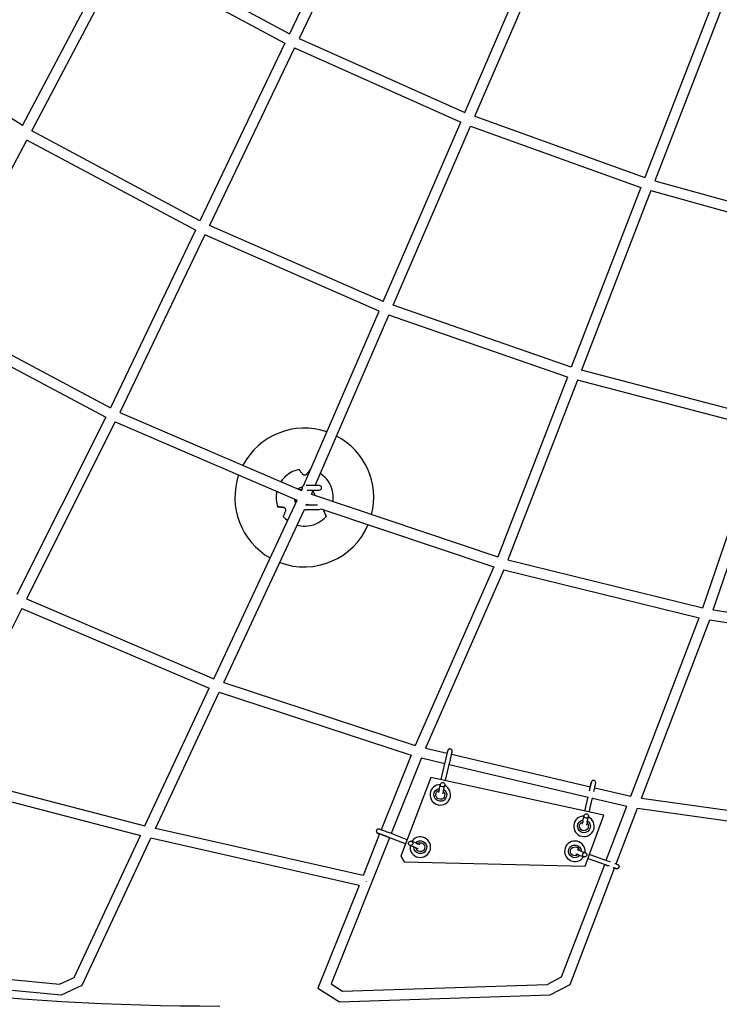
# Model space of a CAD drawing. Units: millimetres. Extents: x -4782 to 20887, y -14430 to 4775.
# Drawn here: x 6856 to 8116, y -11654 to -9880 of the extents above; entities that cross this region are included whole.
import ezdxf

# ---------------------------------------------------------------- set-up
doc = ezdxf.new("R2010")
doc.units = ezdxf.units.MM
doc.header["$LTSCALE"] = 20
doc.linetypes.add('HIDDEN', pattern=[9.525, 6.35, -3.175])
doc.layers.add('2d', color=230, linetype='Continuous')
doc.layers.add('AS-Safetyzone', color=5, linetype='HIDDEN')

msp = doc.modelspace()

# ---------------------------------------------------------------- linework, layer by layer
at = {"layer": '2d'}
for p, q in [((7494.9, -9585.6), (7341.8, -9905.4)), ((7511.9, -9594.1), (7358.9, -9913.8)), ((7657.6, -10047), (7797.2, -9723.7)), ((7675.3, -10054.1), (7814.8, -9731)), ((7052.1, -9749.6), (7341.8, -9905.4)), ((6861.1, -10070.5), (7026.8, -9756.9)), ((6877.5, -10080.1), (7043.3, -9766.4)), ((7043.3, -9766.4), (7333.6, -9922.6)), ((8107, -9840.4), (7981.5, -10164.4)), ((8125, -9846.4), (7999.6, -10170.2)), ((6861.1, -10070.5), (6570.5, -9885.7)), ((7358.9, -9913.8), (7657.6, -10047)), ((7333.6, -9922.6), (7180.5, -10242.3)), ((7350.7, -9930.9), (7197.6, -10250.7)), ((7350.7, -9930.9), (7650.1, -10064.4)), ((7675.3, -10054.1), (7981.5, -10164.4)), ((7510.5, -10387.7), (7650.1, -10064.4)), ((7528.2, -10394.6), (7667.7, -10071.6)), ((7667.7, -10071.6), (7974.6, -10182.2)), ((7180.5, -10242.3), (6877.5, -10080.1)), ((6702.9, -10410.5), (6868.6, -10096.9)), ((7172.3, -10259.5), (6868.6, -10096.9)), ((7999.6, -10170.2), (8317.8, -10258.7)), ((7974.6, -10182.2), (7849.1, -10506.2)), ((7992.7, -10188), (7867.4, -10511.7)), ((7992.7, -10188), (8311.7, -10276.7)), ((7510.5, -10387.7), (7197.6, -10250.7)), ((7172.3, -10259.5), (7019.3, -10579.2)), ((7189.4, -10267.8), (7036.4, -10587.5)), ((7503, -10405.2), (7189.4, -10267.8)), ((6702.9, -10410.5), (7019.3, -10579.2)), ((7367.2, -10719.6), (7503, -10405.2)), ((7388, -10719.4), (7520.7, -10412.1)), ((7842.2, -10524), (7520.7, -10412.1)), ((7849.1, -10506.2), (7528.2, -10394.6)), ((6693.8, -10427.2), (7010.9, -10596.3)), ((8201.9, -10599.1), (7867.4, -10511.7)), ((7842.2, -10524), (7716.8, -10848)), ((7860.5, -10529.6), (7735.1, -10853.2)), ((8195.8, -10617.1), (7860.5, -10529.6)), ((7036.4, -10587.5), (7363.4, -10728.4)), ((7010.9, -10596.3), (6851, -10915.5)), ((7028, -10604.6), (6868.2, -10923.6)), ((7028, -10604.6), (7355.6, -10745.7)), ((8086.1, -10939.4), (8195.8, -10617.1)), ((8104.9, -10943.1), (8214.5, -10621.3)), ((7363.4, -10728.4), (7364.8, -10725.2)), ((7364.4, -10723.4), (7364.4, -10726.2)), ((7395.4, -10719.4), (7371.6, -10719.4)), ((7373.4, -10727.4), (7395.4, -10727.4)), ((7381.2, -10735.1), (7384.5, -10727.4)), ((7205.3, -11067.4), (7355.6, -10745.7)), ((7381.2, -10735.1), (7716.8, -10848)), ((7223.2, -11073.9), (7368.8, -10762.4)), ((7368.6, -10762.4), (7395.4, -10762.4)), ((7392, -10754.4), (7370.3, -10754.4)), ((7372.6, -10754.4), (7373.4, -10752.6)), ((7373.4, -10752.6), (7378.9, -10754.4)), ((7398.4, -10761), (7709.5, -10865.5)), ((7735.1, -10853.2), (8086.1, -10939.4)), ((7709.5, -10865.5), (7568.2, -11187.4)), ((7727.8, -10871), (7586.8, -11192.4)), ((7727.8, -10871), (8079.6, -10957.4)), ((6868.2, -10923.6), (7205.3, -11067.4)), ((6859.6, -10940.6), (6711.6, -11235.9)), ((6859.6, -10940.6), (7197.3, -11084.6)), ((8104.9, -10943.1), (8473.5, -11000.6)), ((7956.3, -11279.2), (8079.6, -10957.4)), ((7975.4, -11282.4), (8098.4, -10961.3)), ((8098.4, -10961.3), (8468.2, -11019)), ((7081.5, -11332.4), (7197.3, -11084.6)), ((7223.2, -11073.9), (7568.2, -11187.4)), ((7100.3, -11336.9), (7215.1, -11091.3)), ((7215.1, -11091.3), (7561, -11205)), ((7586.8, -11192.4), (7625.9, -11201.5)), ((7561, -11205), (7507.1, -11339.6)), ((7579.4, -11210.1), (7524.9, -11346.4)), ((7579.4, -11210.1), (7621.7, -11220.1)), ((7633.6, -11203.4), (7883.6, -11262.1)), ((7614.9, -11249.1), (7622.3, -11217.6)), ((7622.8, -11250.8), (7630.1, -11219.4)), ((7629.5, -11221.9), (7879.5, -11280.6)), ((6711.6, -11235.9), (7081.5, -11332.4)), ((7596.3, -11245), (7542.3, -11386.9)), ((7596.3, -11245.1), (7542.3, -11386.9)), ((7907.9, -11313.3), (7596.3, -11245)), ((7596.3, -11245.1), (7596.3, -11245)), ((7907.9, -11313.4), (7596.3, -11245.1)), ((6702.9, -11253.3), (7073.3, -11349.9)), ((7611.3, -11267), (7613.5, -11257.2)), ((7619.1, -11268.8), (7621.3, -11259.1)), ((7883.6, -11260.6), (7883.3, -11262)), ((7627.7, -11264.9), (7627.7, -11264.8)), ((7873.8, -11305.9), (7879.6, -11280)), ((7891.3, -11263.9), (7956.3, -11279.2)), ((7598.9, -11288), (7598.8, -11288)), ((7881.6, -11307.6), (7887.4, -11281.9)), ((7887.3, -11282.5), (7949.4, -11297.1)), ((7912.2, -11394.4), (7949.4, -11297.1)), ((7975.4, -11282.4), (8375.5, -11338.5)), ((7870.1, -11323.8), (7872.3, -11314)), ((7874.4, -11405.3), (7907.9, -11313.4)), ((7877.9, -11325.5), (7880.1, -11315.7)), ((7907.9, -11313.4), (7907.9, -11313.3)), ((7930, -11400.9), (7968.4, -11300.6)), ((7968.4, -11300.6), (8369.4, -11356.8)), ((7886.4, -11321.6), (7886.4, -11321.6)), ((6953.9, -11605.3), (7073.3, -11349.9)), ((7474.2, -11421.8), (7100.3, -11336.9)), ((7504.1, -11347), (7474.2, -11421.8)), ((7553.5, -11357.4), (7523.4, -11345.8)), ((7857.6, -11344.7), (7857.6, -11344.7)), ((6968.2, -11619.6), (7092.1, -11354.5)), ((7467.1, -11439.7), (7092.1, -11354.5)), ((7521.9, -11353.8), (7416.5, -11617.2)), ((7550.7, -11364.9), (7520.5, -11353.2)), ((7567.8, -11371.3), (7558.4, -11367.7)), ((7570.7, -11363.8), (7561.3, -11360.2)), ((7591.8, -11359.2), (7591.7, -11359.2)), ((7870, -11366.7), (7870, -11366.7)), ((7542.3, -11386.9), (7548.2, -11397.4)), ((7542.3, -11386.9), (7542.3, -11386.9)), ((7542.3, -11386.9), (7548.2, -11397.4)), ((7562.9, -11382.4), (7562.9, -11382.4)), ((7862.6, -11384.9), (7872.1, -11388.2)), ((7865.2, -11377.3), (7874.7, -11380.7)), ((7882.3, -11383.8), (7912.8, -11394.6)), ((7548.2, -11397.4), (7874.4, -11405.3)), ((7548.2, -11397.4), (7548.2, -11397.4)), ((7831.7, -11604.5), (7909.3, -11401.9)), ((7841.2, -11389.9), (7841.2, -11389.8)), ((7879.5, -11391.4), (7910.2, -11402.2)), ((7846.9, -11618), (7927.1, -11408.4)), ((7467.1, -11439.7), (7393, -11624.8)), ((6564.8, -11582.3), (6927.7, -11617.7)), ((6557.5, -11600.6), (6931.1, -11637.1)), ((6927.7, -11617.7), (6953.9, -11605.3)), ((7416.5, -11617.2), (7437, -11630)), ((7437, -11630), (7805.9, -11618.2)), ((7805.9, -11618.2), (7831.7, -11604.5)), ((7810.9, -11637), (7846.9, -11618)), ((6931.1, -11637.1), (6968.2, -11619.6)), ((7393, -11624.8), (7431.8, -11649.2)), ((7431.8, -11649.2), (7810.9, -11637))]:
    msp.add_line(p, q, dxfattribs=at)
for centre, radius, start, end in [((7368.4, -10740.9), 125, 71.0058, 152.313), ((7368.4, -10740.9), 125, 345.7967, 62.2885), ((7368.4, -10740.9), 125, 161.0304, 240.5915), ((7368.4, -10740.8), 15.5, 104.9552, 119.2344), ((7368.4, -10740.9), 15.5, 104.9552, 118.6979), ((7368.4, -10723.4), 4, 106.5501, 206.7411), ((7395.4, -10723.4), 4, 270, 90), ((7368.4, -10740.9), 15.5, 194.2979, 207.1423), ((7368.4, -10740.8), 15.5, 18.8664, 28.6293), ((7368.4, -10740.9), 15.5, 19.4201, 28.8615), ((7368.4, -10740.9), 15.5, 299.4287, 303.8201), ((7395.4, -10758.4), 4, 270, 319.8121), ((7368.4, -10740.9), 125, 249.3088, 337.0794)]:
    msp.add_arc(centre, radius, start, end, dxfattribs=at)
for centre, major_axis, ratio, start_param, end_param in [((7369, -10740.7), (-15.4, -11.2), 0.999969, -1.963818, -1.534853), ((7369, -10740.7), (15.4, 11.2), 0.999969, -0.450178, 0.045259), ((7369, -10740.7), (-15.4, -11.2), 0.999969, -0.492383, -0.04705), ((7613.3, -11276.4), (-14.4, -11.6), 0.99998, -2.253388, 3.593914), ((7617.4, -11258.1), (-3.57, 1.81), 0.981632, -4.457517747365909, 1.825667559813677), ((7872, -11333.2), (-14.4, -11.6), 0.99998, -2.255347, 3.59195), ((7876.2, -11314.8), (-3.73, 1.46), 0.983009, -4.550851631240447, 1.732333675939139), ((7577.3, -11370.8), (-14.4, -11.6), 0.99998, -2.46368, -1.272318), ((7559.9, -11363.9), (-1.88, -3.53), 0.984235, -4.584654, 1.698531), ((7577.3, -11370.8), (-14.4, -11.6), 0.99998, -0.83642, 3.819505), ((7855.6, -11378.3), (-14.4, -11.6), 0.99998, -2.46368, 1.912279), ((7855.6, -11378.3), (14.4, 11.6), 0.99998, -0.793426, 0.677913), ((7873.4, -11384.5), (0.63, 3.95), 0.976556, -4.908397, 1.374788), ((7480, -11432.9), (-2.1, -9.26), 0.004343, -1.570952, -1.561502)]:
    msp.add_ellipse(centre, major_axis=major_axis, ratio=ratio, start_param=start_param, end_param=end_param, dxfattribs=at)
at = {"layer": '2d', "extrusion": (0, 0, -1)}
for centre, major_axis, start_param, end_param in [((7613.3, -11276.5), (-8.99, -7.23), -2.248709, 2.114198), ((7613.3, -11276.5), (-6.24, -5.01), -2.248709, 1.940185), ((7613.3, -11276.5), (6.24, 5.01), -0.154071, 0.892884), ((7613.3, -11276.5), (8.99, 7.23), -0.319334, 0.892884), ((7872, -11333.2), (-8.99, -7.23), -2.248709, 2.122749), ((7872, -11333.2), (-6.24, -5.01), -2.248709, 1.958174), ((7872, -11333.2), (6.24, 5.01), -0.136117, 0.892884), ((7872, -11333.2), (8.99, 7.23), -0.310769, 0.892884), ((7577.3, -11370.8), (8.99, 7.23), -1.726249, 0.892884), ((7577.3, -11370.8), (6.24, 5.01), -1.547283, 0.892884), ((7855.6, -11378.3), (-8.99, -7.23), -1.781172, 3.793922), ((7855.6, -11378.3), (-6.24, -5.01), -1.617887, 3.617964), ((7577.3, -11370.8), (-8.99, -7.23), -2.248709, 0.707202), ((7577.3, -11370.8), (-6.24, -5.01), -2.248709, 0.546757)]:
    msp.add_ellipse(centre, major_axis=major_axis, ratio=0.99998, start_param=start_param, end_param=end_param, dxfattribs=at)
at = {"layer": '2d'}
for points, knots in [([(7216, -11657.6), (6837.2, -11657.6), (6458.4, -11613.2), (5721.3, -11437.8), (5363.1, -11306.8), (4686.6, -10965.5), (4368.4, -10755.2), (3789.4, -10266.5), (3528.6, -9988.2), (3078.5, -9378.7), (2889.2, -9047.6), (2740.8, -8699)], [1.570796, 1.570796, 1.570796, 1.570796, 1.804476, 1.804476, 2.038156, 2.038156, 2.271836, 2.271836, 2.505516, 2.505516, 2.739196, 2.739196, 2.739196, 2.739196]), ([(7216, -11930.6), (6815.9, -11930.6), (6415.9, -11883.7), (5637.4, -11698.5), (5259.1, -11560.1), (4544.6, -11199.7), (4208.6, -10977.5), (3597.1, -10461.4), (3321.6, -10167.5), (2846.3, -9523.8), (2646.4, -9174.1), (2489.6, -8806)], [1.570796, 1.570796, 1.570796, 1.570796, 1.804476, 1.804476, 2.038156, 2.038156, 2.271836, 2.271836, 2.505516, 2.505516, 2.739196, 2.739196, 2.739196, 2.739196]), ([(7359.2, -10690.4), (7353.8, -10691.4), (7348.5, -10693.4), (7339, -10698.8), (7334.6, -10702.3), (7329.2, -10708.2), (7327.7, -10710.2), (7326.3, -10712.4)], [0.7185267, 0.7185267, 0.7185267, 0.7185267, 1.0385277, 1.0385277, 1.3585291, 1.3585291, 1.5070779, 1.5070779, 1.5070779, 1.5070779]), ([(7359.2, -10690.4), (7353.8, -10691.4), (7348.5, -10693.4), (7339.7, -10698.4), (7336, -10701.2), (7332.7, -10704.5)], [0.7185267, 0.7185267, 0.7185267, 0.7185267, 1.0385277, 1.0385277, 1.3090044, 1.3090044, 1.3090044, 1.3090044]), ([(7359.4, -10690.7), (7359.4, -10690.7), (7359.4, -10690.6), (7359.3, -10690.5), (7359.2, -10690.5), (7359.2, -10690.4), (7359.2, -10690.4), (7359.2, -10690.4)], [-1.721947, -1.721947, -1.721947, -1.721947, -1.432588, -1.432588, -0.716294, -0.716294, -0.028542, -0.028542, -0.028542, -0.028542]), ([(7359.4, -10690.7), (7359.4, -10690.7), (7359.4, -10690.6), (7359.3, -10690.5), (7359.2, -10690.5), (7359.2, -10690.4), (7359.2, -10690.4), (7359.2, -10690.4)], [-1.721947, -1.721947, -1.721947, -1.721947, -1.432588, -1.432588, -0.716294, -0.716294, -0.028542, -0.028542, -0.028542, -0.028542]), ([(7365, -10698.4), (7364.6, -10697.8), (7364.1, -10697.2), (7363.2, -10695.9), (7362.7, -10695.2), (7361.8, -10694), (7361.4, -10693.5), (7360.6, -10692.4), (7360.2, -10691.8), (7359.7, -10691.1), (7359.6, -10690.9), (7359.4, -10690.7)], [175.688949, 175.688949, 175.688949, 175.688949, 178.43573, 178.43573, 182.06246, 182.06246, 185.363238, 185.363238, 188.664016, 188.664016, 190.147311, 190.147311, 190.147311, 190.147311]), ([(7365, -10698.4), (7364.6, -10697.8), (7364.1, -10697.2), (7363.2, -10695.9), (7362.7, -10695.2), (7361.8, -10694), (7361.4, -10693.5), (7360.6, -10692.4), (7360.2, -10691.8), (7359.7, -10691.1), (7359.6, -10690.9), (7359.4, -10690.7)], [175.688949, 175.688949, 175.688949, 175.688949, 178.43573, 178.43573, 182.06246, 182.06246, 185.363238, 185.363238, 188.664016, 188.664016, 190.147311, 190.147311, 190.147311, 190.147311]), ([(7378.8, -10690.7), (7378.7, -10690.9), (7378.5, -10691.1), (7378, -10691.8), (7377.6, -10692.4), (7376.8, -10693.5), (7376.4, -10694), (7375.5, -10695.2), (7375, -10695.9), (7374, -10697.2), (7373.6, -10697.8), (7373.1, -10698.4)], [87.324217, 87.324217, 87.324217, 87.324217, 88.807564, 88.807564, 92.10835, 92.10835, 95.409136, 95.409136, 99.035872, 99.035872, 101.782552, 101.782552, 101.782552, 101.782552]), ([(7379.1, -10690.4), (7379.1, -10690.4), (7379.1, -10690.4), (7379, -10690.5), (7379, -10690.5), (7378.9, -10690.6), (7378.9, -10690.7), (7378.8, -10690.7)], [0.0214, 0.0214, 0.0214, 0.0214, 0.716294, 0.716294, 1.432589, 1.432589, 1.721947, 1.721947, 1.721947, 1.721947]), ([(7379.1, -10690.4), (7379.1, -10690.4), (7379.1, -10690.4), (7379, -10690.5), (7379, -10690.5), (7378.9, -10690.6), (7378.9, -10690.7), (7378.8, -10690.7)], [0.0214, 0.0214, 0.0214, 0.0214, 0.716294, 0.716294, 1.432589, 1.432589, 1.721947, 1.721947, 1.721947, 1.721947]), ([(7372.6, -10699), (7372.4, -10699.2), (7372.3, -10699.4), (7371.8, -10699.7), (7371.4, -10699.9), (7370.6, -10700.3), (7370.1, -10700.4), (7369.1, -10700.5), (7368.6, -10700.5), (7367.7, -10700.3), (7367.2, -10700.2), (7366.2, -10699.7), (7365.8, -10699.3), (7365.3, -10698.8), (7365.1, -10698.6), (7365, -10698.4)], [-10.342424, -10.342424, -10.342424, -10.342424, -9.440991, -9.440991, -8.133095, -8.133095, -6.577248, -6.577248, -5.124648, -5.124648, -3.509349, -3.509349, -1.509564, -1.509564, -0.740569, -0.740569, -0.740569, -0.740569]), ([(7373.1, -10698.4), (7372.8, -10698.8), (7372.5, -10699.2), (7371.8, -10699.7), (7371.4, -10699.9), (7370.6, -10700.3), (7370.1, -10700.4), (7369.1, -10700.5), (7368.6, -10700.5), (7367.7, -10700.3), (7367.2, -10700.2), (7366.2, -10699.7), (7365.8, -10699.3), (7365.3, -10698.8), (7365.1, -10698.6), (7365, -10698.4)], [-11.303505, -11.303505, -11.303505, -11.303505, -9.440991, -9.440991, -8.133095, -8.133095, -6.577248, -6.577248, -5.124648, -5.124648, -3.509349, -3.509349, -1.509564, -1.509564, -0.740569, -0.740569, -0.740569, -0.740569]), ([(7420.1, -10748.2), (7420.4, -10745.9), (7420.6, -10743.6), (7420.7, -10735.8), (7419.8, -10730.3), (7416.5, -10719.9), (7413.9, -10714.9), (7407.5, -10706.1), (7403.5, -10702.2), (7398.5, -10698.6), (7397.9, -10698.2), (7397.3, -10697.8)], [5.093332, 5.093332, 5.093332, 5.093332, 5.227318, 5.227318, 5.547317, 5.547317, 5.867316, 5.867316, 6.187315, 6.187315, 6.227383, 6.227383, 6.227383, 6.227383]), ([(7420.1, -10748.2), (7420.4, -10745.9), (7420.6, -10743.6), (7420.7, -10735.8), (7419.8, -10730.3), (7416.5, -10719.9), (7413.9, -10714.9), (7407.5, -10706.1), (7403.5, -10702.2), (7398.5, -10698.6), (7397.9, -10698.2), (7397.3, -10697.8)], [5.093333, 5.093333, 5.093333, 5.093333, 5.227318, 5.227318, 5.547317, 5.547317, 5.867316, 5.867316, 6.187315, 6.187315, 6.227383, 6.227383, 6.227383, 6.227383]), ([(7318.8, -10729.8), (7318.4, -10731.9), (7318.1, -10733.9), (7317.3, -10741.4), (7317.7, -10747), (7319.3, -10754.1), (7319.8, -10755.8), (7320.4, -10757.5)], [1.878143, 1.878143, 1.878143, 1.878143, 1.9985312, 1.9985312, 2.318531, 2.318531, 2.423067, 2.423067, 2.423067, 2.423067]), ([(7320.8, -10757.6), (7320.8, -10757.6), (7320.7, -10757.6), (7320.6, -10757.6), (7320.5, -10757.5), (7320.4, -10757.5), (7320.4, -10757.5), (7320.4, -10757.5), (7320.4, -10757.5), (7320.4, -10757.5), (7320.5, -10757.5), (7320.6, -10757.5), (7320.7, -10757.5), (7320.8, -10757.6), (7320.8, -10757.6)], [-1.7307, -1.7307, -1.7307, -1.7307, -1.432589, -1.432589, -0.716294, -0.716294, 0, 0, 0, 0.716294, 0.716294, 1.432589, 1.432589, 1.721947, 1.721947, 1.721947, 1.721947]), ([(7320.8, -10757.6), (7321.1, -10757.6), (7321.3, -10757.6), (7322.2, -10757.7), (7322.8, -10757.7), (7324.2, -10757.9), (7324.9, -10757.9), (7326.4, -10758.1), (7327.3, -10758.2), (7328.9, -10758.3), (7329.6, -10758.4), (7330.4, -10758.5)], [87.324218, 87.324218, 87.324218, 87.324218, 88.807565, 88.807565, 92.108351, 92.108351, 95.409137, 95.409137, 99.035873, 99.035873, 101.782554, 101.782554, 101.782554, 101.782554]), ([(7330.5, -10758.7), (7329.7, -10758.6), (7329, -10758.5), (7327.3, -10758.3), (7326.4, -10758.2), (7324.9, -10758), (7324.2, -10758), (7322.8, -10757.8), (7322.2, -10757.7), (7321.3, -10757.6), (7321.1, -10757.6), (7320.8, -10757.6)], [36.945361, 36.945361, 36.945361, 36.945361, 39.73969, 39.73969, 43.370735, 43.370735, 46.675861, 46.675861, 49.980987, 49.980987, 51.360042, 51.360042, 51.360042, 51.360042]), ([(7330.4, -10758.5), (7330.6, -10758.5), (7330.9, -10758.6), (7331.4, -10758.7), (7331.7, -10758.8), (7332.5, -10759.2), (7332.9, -10759.5), (7333.7, -10760.2), (7334, -10760.6), (7334.4, -10761.5), (7334.6, -10761.9), (7334.8, -10762.9), (7334.9, -10763.5), (7334.7, -10764.5), (7334.6, -10765), (7334.4, -10765.5)], [-10.558081, -10.558081, -10.558081, -10.558081, -9.586061, -9.586061, -8.401528, -8.401528, -6.643159, -6.643159, -5.172238, -5.172238, -3.676361, -3.676361, -1.908821, -1.908821, 0, 0, 0, 0]), ([(7333.9, -10760.6), (7333.9, -10760.5), (7333.8, -10760.5), (7333.5, -10760), (7333.1, -10759.7), (7332.1, -10759.1), (7331.6, -10758.9), (7330.9, -10758.7), (7330.7, -10758.7), (7330.5, -10758.7)], [-5.360032, -5.360032, -5.360032, -5.360032, -5.121922, -5.121922, -3.50627, -3.50627, -1.508208, -1.508208, -0.739753, -0.739753, -0.739753, -0.739753]), ([(7334.4, -10765.5), (7334.1, -10766.2), (7333.8, -10766.9), (7333.1, -10768.4), (7332.8, -10769.2), (7332.2, -10770.6), (7331.9, -10771.2), (7331.4, -10772.5), (7331.1, -10773.1), (7330.7, -10773.9), (7330.6, -10774.1), (7330.5, -10774.4)], [175.688948, 175.688948, 175.688948, 175.688948, 178.435731, 178.435731, 182.062461, 182.062461, 185.363239, 185.363239, 188.664017, 188.664017, 190.147313, 190.147313, 190.147313, 190.147313]), ([(7403.7, -10765.5), (7403.5, -10764.9), (7403.3, -10764.3), (7403.3, -10763.3), (7403.3, -10763), (7403.4, -10762.6)], [-10.389126, -10.389126, -10.389126, -10.389126, -8.209305, -8.209305, -7.132141, -7.132141, -7.132141, -7.132141]), ([(7403.5, -10762.7), (7403.4, -10763.2), (7403.4, -10763.7), (7403.5, -10764.7), (7403.7, -10765.2), (7403.9, -10765.7)], [-3.57151, -3.57151, -3.57151, -3.57151, -1.892171, -1.892171, 0, 0, 0, 0]), ([(7403.5, -10762.7), (7403.4, -10763.2), (7403.4, -10763.7), (7403.5, -10764.7), (7403.7, -10765.2), (7403.9, -10765.7)], [-3.571538, -3.571538, -3.571538, -3.571538, -1.892171, -1.892171, 0, 0, 0, 0]), ([(7407.7, -10774.4), (7407.6, -10774.1), (7407.5, -10773.9), (7407.1, -10773.1), (7406.9, -10772.5), (7406.3, -10771.2), (7406, -10770.6), (7405.4, -10769.2), (7405, -10768.4), (7404.3, -10766.9), (7404, -10766.2), (7403.7, -10765.5)], [87.324217, 87.324217, 87.324217, 87.324217, 88.807564, 88.807564, 92.10835, 92.10835, 95.409136, 95.409136, 99.035871, 99.035871, 101.782553, 101.782553, 101.782553, 101.782553]), ([(7403.9, -10765.7), (7404.2, -10766.4), (7404.5, -10767.1), (7405.1, -10768.6), (7405.5, -10769.3), (7406.1, -10770.7), (7406.4, -10771.3), (7406.9, -10772.6), (7407.2, -10773.2), (7407.5, -10774), (7407.6, -10774.2), (7407.7, -10774.4)], [36.945361, 36.945361, 36.945361, 36.945361, 39.739689, 39.739689, 43.370735, 43.370735, 46.675861, 46.675861, 49.980987, 49.980987, 51.360041, 51.360041, 51.360041, 51.360041]), ([(7403.9, -10765.7), (7404.2, -10766.4), (7404.5, -10767.1), (7405.1, -10768.6), (7405.5, -10769.3), (7406.1, -10770.7), (7406.4, -10771.3), (7406.9, -10772.6), (7407.2, -10773.2), (7407.5, -10774), (7407.6, -10774.2), (7407.7, -10774.4)], [36.945361, 36.945361, 36.945361, 36.945361, 39.739689, 39.739689, 43.370735, 43.370735, 46.675861, 46.675861, 49.980987, 49.980987, 51.360041, 51.360041, 51.360041, 51.360041]), ([(7330.5, -10774.4), (7330.5, -10774.4), (7330.5, -10774.5), (7330.4, -10774.6), (7330.4, -10774.7), (7330.4, -10774.8), (7330.4, -10774.8), (7330.4, -10774.8), (7330.4, -10774.8), (7330.4, -10774.8), (7330.4, -10774.8)], [-1.721947, -1.721947, -1.721947, -1.721947, -1.432588, -1.432588, -0.716294, -0.716294, 0, 0, 0, 0.002842, 0.002842, 0.002842, 0.002842]), ([(7355.6, -10790.6), (7356.5, -10790.8), (7357.4, -10791), (7363.6, -10792.4), (7369.2, -10792.7), (7380.1, -10791.5), (7385.5, -10790), (7395.5, -10785.5), (7400.1, -10782.4), (7405.5, -10777.4), (7406.7, -10776.1), (7407.9, -10774.8)], [3.40003, 3.40003, 3.40003, 3.40003, 3.45292, 3.45292, 3.77292, 3.77292, 4.092921, 4.092921, 4.412922, 4.412922, 4.517463, 4.517463, 4.517463, 4.517463]), ([(7407.7, -10774.4), (7407.7, -10774.4), (7407.8, -10774.5), (7407.8, -10774.6), (7407.8, -10774.7), (7407.9, -10774.8), (7407.9, -10774.8), (7407.9, -10774.8)], [-1.7307, -1.7307, -1.7307, -1.7307, -1.432589, -1.432589, -0.716294, -0.716294, -0.021767, -0.021767, -0.021767, -0.021767]), ([(7407.7, -10774.4), (7407.7, -10774.4), (7407.8, -10774.5), (7407.8, -10774.6), (7407.8, -10774.7), (7407.9, -10774.8), (7407.9, -10774.8), (7407.9, -10774.8), (7407.9, -10774.8), (7407.9, -10774.8), (7407.8, -10774.7), (7407.8, -10774.6), (7407.7, -10774.5), (7407.7, -10774.4), (7407.7, -10774.4)], [-1.7307, -1.7307, -1.7307, -1.7307, -1.432589, -1.432589, -0.716294, -0.716294, 0, 0, 0, 0.716294, 0.716294, 1.432589, 1.432589, 1.721947, 1.721947, 1.721947, 1.721947]), ([(7622.3, -11217.6), (7622.6, -11216.4), (7622.9, -11215.1), (7623.5, -11212.3), (7623.8, -11210.9), (7624.4, -11208.1), (7624.8, -11206.7), (7625.3, -11204.1), (7625.6, -11202.8), (7626, -11200.7), (7626.2, -11199.8), (7626.5, -11198.4), (7626.6, -11197.8), (7626.6, -11197.5), (7626.7, -11197.5), (7626.7, -11197.5)], [5.719884, 5.719884, 5.719884, 5.719884, 6.03695, 6.03695, 6.355352, 6.355352, 6.673966, 6.673966, 6.991998, 6.991998, 7.307626, 7.307626, 7.611747, 7.611747, 7.695413, 7.695413, 7.695413, 7.695413]), ([(7630.1, -11219.4), (7630.4, -11218.2), (7630.7, -11216.8), (7631.3, -11214), (7631.6, -11212.6), (7632.3, -11209.7), (7632.6, -11208.2), (7633.2, -11205.6), (7633.4, -11204.3), (7633.9, -11202.1), (7634.1, -11201.2), (7634.4, -11199.6), (7634.5, -11199.1), (7634.6, -11198.5), (7634.6, -11198.4), (7634.6, -11198.1), (7634.6, -11198.1), (7634.6, -11197.8), (7634.6, -11197.7), (7634.6, -11197.3), (7634.6, -11197), (7634.4, -11196.5), (7634.3, -11196.2), (7634.1, -11195.8), (7634, -11195.6), (7633.5, -11195), (7633.1, -11194.6), (7632.2, -11194.1), (7631.7, -11193.9), (7630.8, -11193.8), (7630.4, -11193.8), (7629.6, -11193.9), (7629.3, -11194), (7628.6, -11194.3), (7628.3, -11194.5), (7627.8, -11195), (7627.6, -11195.2), (7627.3, -11195.6), (7627.2, -11195.7), (7627.1, -11196), (7627, -11196.1), (7626.9, -11196.3), (7626.9, -11196.3), (7626.8, -11196.5), (7626.8, -11196.6), (7626.7, -11196.9), (7626.6, -11197.1), (7626.5, -11197.7), (7626.4, -11198.1), (7626, -11199.4), (7625.8, -11200.4), (7625.6, -11201.5)], [5.719884, 5.719884, 5.719884, 5.719884, 6.042834, 6.042834, 6.364422, 6.364422, 6.685813, 6.685813, 7.00783, 7.00783, 7.332498, 7.332498, 7.672378, 7.672378, 7.752692, 7.752692, 7.785102, 7.785102, 7.813133, 7.813133, 7.83229, 7.83229, 7.84027, 7.84027, 7.845807, 7.845807, 7.853635, 7.853635, 7.858741, 7.858741, 7.863474, 7.863474, 7.868871, 7.868871, 7.876185, 7.876185, 7.887722, 7.887722, 7.90536, 7.90536, 7.924752, 7.924752, 7.949545, 7.949545, 7.99442, 7.99442, 8.15285, 8.15285, 8.389243, 8.389243, 8.712056, 8.712056, 8.712056, 8.712056]), ([(7882.1, -11269), (7882.3, -11268), (7882.5, -11267.1), (7882.8, -11265.8), (7882.8, -11265.5), (7883, -11264.8), (7883.1, -11264.4), (7883.2, -11263.7), (7883.3, -11263.4), (7883.4, -11262.7), (7883.5, -11262.3), (7883.6, -11261.7), (7883.7, -11261.4), (7883.8, -11260.7), (7883.9, -11260.4), (7884, -11259.8), (7884.1, -11259.5), (7884.2, -11258.9), (7884.3, -11258.7), (7884.4, -11258.1), (7884.5, -11257.9), (7884.6, -11257.4), (7884.6, -11257.1), (7884.7, -11256.7), (7884.7, -11256.4), (7884.8, -11256), (7884.9, -11255.8), (7884.9, -11255.5), (7885, -11255.3), (7885, -11255), (7885.1, -11254.9), (7885.1, -11254.6), (7885.1, -11254.5), (7885.2, -11254.3), (7885.2, -11254.2), (7885.2, -11254.1), (7885.2, -11254), (7885.2, -11254)], [6.148318, 6.148318, 6.148318, 6.148318, 6.357156, 6.357156, 6.436428, 6.436428, 6.516731, 6.516731, 6.597038, 6.597038, 6.676322, 6.676322, 6.755492, 6.755492, 6.835702, 6.835702, 6.915925, 6.915925, 6.995132, 6.995132, 7.073904, 7.073904, 7.153734, 7.153734, 7.233601, 7.233601, 7.312468, 7.312468, 7.389264, 7.389264, 7.46723, 7.46723, 7.545375, 7.545375, 7.622505, 7.622505, 7.720681, 7.720681, 7.720681, 7.720681]), ([(7889.9, -11270.6), (7890.1, -11269.7), (7890.3, -11268.7), (7890.8, -11266.4), (7891.1, -11264.9), (7891.7, -11262.3), (7892, -11261), (7892.4, -11258.8), (7892.6, -11257.9), (7892.9, -11256.4), (7893, -11255.8), (7893.1, -11255.3), (7893.1, -11255.3), (7893.2, -11255.1), (7893.2, -11255), (7893.2, -11254.9), (7893.2, -11254.8), (7893.2, -11254.7), (7893.2, -11254.6), (7893.2, -11254.3), (7893.2, -11254.1), (7893.1, -11253.6), (7893.1, -11253.4), (7892.9, -11252.9), (7892.8, -11252.7), (7892.5, -11252.2), (7892.3, -11252), (7891.9, -11251.5), (7891.4, -11251.1), (7890.5, -11250.7), (7890.1, -11250.6), (7889.2, -11250.5), (7888.8, -11250.5), (7888, -11250.6), (7887.7, -11250.8), (7887, -11251.1), (7886.8, -11251.3), (7886.3, -11251.7), (7886.1, -11252), (7885.8, -11252.4), (7885.7, -11252.5), (7885.6, -11252.8), (7885.5, -11252.9), (7885.5, -11253), (7885.4, -11253.1), (7885.4, -11253.2), (7885.4, -11253.3), (7885.3, -11253.4), (7885.3, -11253.5), (7885.2, -11254), (7885.1, -11254.4), (7884.9, -11255.2), (7884.8, -11255.4), (7884.7, -11255.8), (7884.7, -11256.1), (7884.6, -11256.5), (7884.5, -11256.8), (7884.4, -11257.3), (7884.3, -11257.5), (7884.1, -11258.7), (7883.9, -11259.6), (7883.6, -11260.6)], [6.154217, 6.154217, 6.154217, 6.154217, 6.362614, 6.362614, 6.68345, 6.68345, 7.004657, 7.004657, 7.327429, 7.327429, 7.658831, 7.658831, 7.739146, 7.739146, 7.781984, 7.781984, 7.801346, 7.801346, 7.822209, 7.822209, 7.836998, 7.836998, 7.844004, 7.844004, 7.848697, 7.848697, 7.851629, 7.851629, 7.855886, 7.855886, 7.858869, 7.858869, 7.861737, 7.861737, 7.8651, 7.8651, 7.869789, 7.869789, 7.87755, 7.87755, 7.890994, 7.890994, 7.905764, 7.905764, 7.922674, 7.922674, 7.949387, 7.949387, 8.015391, 8.015391, 8.33665, 8.33665, 8.419923, 8.419923, 8.504391, 8.504391, 8.588914, 8.588914, 8.67232, 8.67232, 8.932477, 8.932477, 8.932477, 8.932477]), ([(7611.3, -11267), (7611.2, -11267.3), (7611.1, -11267.6), (7611, -11268.2), (7610.9, -11268.5), (7610.8, -11269.1), (7610.7, -11269.3), (7610.6, -11269.9), (7610.5, -11270.1), (7610.3, -11271.3), (7610.1, -11272.1), (7609.9, -11272.6)], [0.4923012, 0.4923012, 0.4923012, 0.4923012, 0.5711314, 0.5711314, 0.6510121, 0.6510121, 0.7309238, 0.7309238, 0.8098353, 0.8098353, 1.1176566, 1.1176566, 1.1176566, 1.1176566]), ([(7619.1, -11268.8), (7618.8, -11270.1), (7618.5, -11271.3), (7618, -11273.2), (7617.8, -11274), (7617.7, -11274.6)], [0.4923012, 0.4923012, 0.4923012, 0.4923012, 0.8147767, 0.8147767, 1.1208937, 1.1208937, 1.1208937, 1.1208937]), ([(7870.1, -11323.8), (7870, -11324.1), (7870, -11324.4), (7869.8, -11325), (7869.8, -11325.3), (7869.6, -11325.9), (7869.6, -11326.1), (7869.5, -11326.7), (7869.4, -11326.9), (7869.1, -11328.1), (7868.9, -11328.9), (7868.8, -11329.4)], [0.4923012, 0.4923012, 0.4923012, 0.4923012, 0.5713915, 0.5713915, 0.6515246, 0.6515246, 0.7316764, 0.7316764, 0.8108162, 0.8108162, 1.1176302, 1.1176302, 1.1176302, 1.1176302]), ([(7877.9, -11325.5), (7877.6, -11326.8), (7877.4, -11328), (7876.9, -11329.9), (7876.7, -11330.7), (7876.6, -11331.3)], [0.4923012, 0.4923012, 0.4923012, 0.4923012, 0.8137897, 0.8137897, 1.1208256, 1.1208256, 1.1208256, 1.1208256]), ([(7523.4, -11345.8), (7522.2, -11345.3), (7520.9, -11344.8), (7518.2, -11343.8), (7516.9, -11343.3), (7514.1, -11342.2), (7512.8, -11341.7), (7510.2, -11340.8), (7509, -11340.3), (7506.9, -11339.5), (7506, -11339.2), (7504.6, -11338.7), (7504.1, -11338.5), (7503.6, -11338.3), (7503.5, -11338.3), (7503.2, -11338.2), (7503.1, -11338.2), (7503, -11338.2), (7502.9, -11338.1), (7502.6, -11338.1), (7502.5, -11338.1), (7502.1, -11338.1), (7501.9, -11338.1), (7501.4, -11338.1), (7501.2, -11338.2), (7500.6, -11338.4), (7500.4, -11338.5), (7499.7, -11338.8), (7499.3, -11339.2), (7498.6, -11340), (7498.4, -11340.5), (7498.2, -11341.3), (7498.1, -11341.7), (7498.1, -11342.5), (7498.2, -11342.9), (7498.4, -11343.6), (7498.6, -11343.9), (7498.9, -11344.5), (7499.1, -11344.7), (7499.5, -11345.1), (7499.6, -11345.2), (7499.9, -11345.4), (7500, -11345.5), (7500.1, -11345.5), (7500.2, -11345.6), (7500.3, -11345.6), (7500.3, -11345.6), (7500.4, -11345.7), (7500.5, -11345.7), (7500.7, -11345.8), (7500.8, -11345.9), (7501.1, -11346), (7501.3, -11346.1), (7501.6, -11346.2), (7501.8, -11346.3), (7502.2, -11346.4), (7502.4, -11346.5), (7502.9, -11346.7), (7503.1, -11346.8), (7503.6, -11347), (7503.9, -11347.1), (7504.1, -11347.2)], [5.719884, 5.719884, 5.719884, 5.719884, 6.041202, 6.041202, 6.361912, 6.361912, 6.68253, 6.68253, 7.00342, 7.00342, 7.325452, 7.325452, 7.653674, 7.653674, 7.793969, 7.793969, 7.810223, 7.810223, 7.828095, 7.828095, 7.840781, 7.840781, 7.847225, 7.847225, 7.851616, 7.851616, 7.854119, 7.854119, 7.857565, 7.857565, 7.859825, 7.859825, 7.861933, 7.861933, 7.864349, 7.864349, 7.86765, 7.86765, 7.873036, 7.873036, 7.883143, 7.883143, 7.896224, 7.896224, 7.909471, 7.909471, 7.927897, 7.927897, 7.964598, 7.964598, 8.118093, 8.118093, 8.219107, 8.219107, 8.322244, 8.322244, 8.425565, 8.425565, 8.526951, 8.526951, 8.608371, 8.608371, 8.608371, 8.608371]), ([(7520.5, -11353.2), (7520.2, -11353.1), (7519.9, -11353), (7519.3, -11352.8), (7519, -11352.7), (7518.4, -11352.4), (7518, -11352.3), (7517.4, -11352.1), (7517.1, -11351.9), (7516.4, -11351.7), (7516.1, -11351.6), (7515.4, -11351.3), (7515.1, -11351.2), (7514.4, -11350.9), (7514.1, -11350.8), (7513.4, -11350.5), (7513, -11350.4), (7512.4, -11350.1), (7512, -11350), (7511.3, -11349.8), (7511, -11349.6), (7510.3, -11349.4), (7510, -11349.2), (7509.4, -11349), (7509, -11348.9), (7508.4, -11348.6), (7508.1, -11348.5), (7507.5, -11348.3), (7507.2, -11348.2), (7506.6, -11348), (7506.3, -11347.9), (7505.8, -11347.6), (7505.5, -11347.5), (7505, -11347.4), (7504.7, -11347.3), (7504.3, -11347.1), (7504, -11347), (7503.6, -11346.8), (7503.4, -11346.8), (7503, -11346.6), (7502.8, -11346.5), (7502.4, -11346.4), (7502.3, -11346.4), (7502, -11346.2), (7501.9, -11346.2), (7501.6, -11346.1), (7501.5, -11346.1), (7501.3, -11346), (7501.2, -11346), (7501.1, -11345.9), (7501, -11345.9), (7501, -11345.9)], [5.719884, 5.719884, 5.719884, 5.719884, 5.799053, 5.799053, 5.879239, 5.879239, 5.959418, 5.959418, 6.038569, 6.038569, 6.11788, 6.11788, 6.198216, 6.198216, 6.27855, 6.27855, 6.357857, 6.357857, 6.437184, 6.437184, 6.517542, 6.517542, 6.597904, 6.597904, 6.67724, 6.67724, 6.756492, 6.756492, 6.836781, 6.836781, 6.91708, 6.91708, 6.996359, 6.996359, 7.075316, 7.075316, 7.155323, 7.155323, 7.235359, 7.235359, 7.314386, 7.314386, 7.391856, 7.391856, 7.470463, 7.470463, 7.549209, 7.549209, 7.626942, 7.626942, 7.735214, 7.735214, 7.735214, 7.735214]), ([(7570.7, -11363.8), (7571.9, -11364.3), (7573, -11364.7), (7574.9, -11365.4), (7575.6, -11365.7), (7576.2, -11365.9)], [0.4923012, 0.4923012, 0.4923012, 0.4923012, 0.8134069, 0.8134069, 1.1181775, 1.1181775, 1.1181775, 1.1181775]), ([(7567.8, -11371.3), (7568.1, -11371.4), (7568.4, -11371.5), (7569, -11371.7), (7569.3, -11371.8), (7569.8, -11372), (7570.1, -11372.1), (7570.6, -11372.3), (7570.8, -11372.4), (7571.3, -11372.6), (7571.5, -11372.7), (7571.9, -11372.8), (7572.1, -11372.9), (7572.5, -11373.1), (7572.6, -11373.1), (7573, -11373.3), (7573.1, -11373.3), (7573.2, -11373.4)], [0.4923012, 0.4923012, 0.4923012, 0.4923012, 0.5714927, 0.5714927, 0.6517238, 0.6517238, 0.7319691, 0.7319691, 0.8111975, 0.8111975, 0.8879172, 0.8879172, 0.9656187, 0.9656187, 1.0433598, 1.0433598, 1.1201749, 1.1201749, 1.1201749, 1.1201749]), ([(7862.6, -11384.9), (7862.3, -11384.7), (7862, -11384.6), (7861.4, -11384.4), (7861.1, -11384.3), (7860.6, -11384.1), (7860.3, -11384.1), (7859.8, -11383.9), (7859.5, -11383.8), (7858.4, -11383.4), (7857.6, -11383.1), (7857.1, -11382.9)], [0.4923012, 0.4923012, 0.4923012, 0.4923012, 0.571157, 0.571157, 0.6510624, 0.6510624, 0.7309974, 0.7309974, 0.8099311, 0.8099311, 1.1202661, 1.1202661, 1.1202661, 1.1202661]), ([(7865.2, -11377.3), (7864, -11376.9), (7862.9, -11376.5), (7861, -11375.8), (7860.2, -11375.6), (7859.6, -11375.4)], [0.4923012, 0.4923012, 0.4923012, 0.4923012, 0.8146799, 0.8146799, 1.1180679, 1.1180679, 1.1180679, 1.1180679]), ([(7910.2, -11402.2), (7910.4, -11402.3), (7910.7, -11402.4), (7911.3, -11402.6), (7911.7, -11402.7), (7912.3, -11402.9), (7912.6, -11403.1), (7913.3, -11403.3), (7913.6, -11403.4), (7915, -11403.9), (7916, -11404.3), (7917.1, -11404.7)], [5.7198837, 5.7198837, 5.7198837, 5.7198837, 5.798693, 5.798693, 5.8785035, 5.8785035, 5.9583003, 5.9583003, 6.0370722, 6.0370722, 6.2879481, 6.2879481, 6.2879481, 6.2879481]), ([(7912.8, -11394.6), (7914, -11395.1), (7915.3, -11395.5), (7917.6, -11396.3), (7918.5, -11396.7), (7919.4, -11397)], [5.7198837, 5.7198837, 5.7198837, 5.7198837, 6.0427109, 6.0427109, 6.2510972, 6.2510972, 6.2510972, 6.2510972]), ([(7927.7, -11400), (7927.9, -11400.1), (7928.1, -11400.2), (7929.4, -11400.7), (7930.3, -11401.1), (7931.2, -11401.4), (7931.4, -11401.5), (7931.7, -11401.6), (7931.8, -11401.7), (7932.1, -11401.8), (7932.2, -11401.8), (7932.5, -11401.9), (7932.6, -11402), (7932.8, -11402.1), (7932.9, -11402.1), (7933.1, -11402.2), (7933.2, -11402.3), (7933.4, -11402.4), (7933.5, -11402.5), (7933.8, -11402.7), (7934, -11402.9), (7934.4, -11403.3), (7934.5, -11403.5), (7934.8, -11404), (7934.9, -11404.2), (7935.1, -11404.9), (7935.2, -11405.4), (7935.2, -11406.5), (7935, -11407), (7934.7, -11407.8), (7934.5, -11408.1), (7933.9, -11408.7), (7933.6, -11408.9), (7933, -11409.4), (7932.7, -11409.5), (7932.1, -11409.7), (7931.8, -11409.7), (7931.3, -11409.8), (7931.1, -11409.8), (7930.8, -11409.8), (7930.7, -11409.7), (7930.5, -11409.7), (7930.4, -11409.7), (7930.3, -11409.7), (7930.2, -11409.6), (7929.9, -11409.6), (7929.7, -11409.5), (7929.1, -11409.3), (7928.7, -11409.2), (7927.8, -11408.9), (7927.4, -11408.8), (7927.1, -11408.6)], [6.936402, 6.936402, 6.936402, 6.936402, 7.007637, 7.007637, 7.332361, 7.332361, 7.417678, 7.417678, 7.5036, 7.5036, 7.588973, 7.588973, 7.672961, 7.672961, 7.753276, 7.753276, 7.778349, 7.778349, 7.804983, 7.804983, 7.823913, 7.823913, 7.831681, 7.831681, 7.837015, 7.837015, 7.844587, 7.844587, 7.849577, 7.849577, 7.854227, 7.854227, 7.859548, 7.859548, 7.866785, 7.866785, 7.878242, 7.878242, 7.895769, 7.895769, 7.914979, 7.914979, 7.93954, 7.93954, 7.983996, 7.983996, 8.140503, 8.140503, 8.378425, 8.378425, 8.519593, 8.519593, 8.519593, 8.519593]), ([(7924.3, -11407.3), (7924.7, -11407.5), (7925, -11407.6), (7925.6, -11407.8), (7925.9, -11407.9), (7926.3, -11408.1), (7926.6, -11408.2), (7927, -11408.4), (7927.2, -11408.4), (7927.6, -11408.6), (7927.8, -11408.7), (7928.1, -11408.8), (7928.2, -11408.8), (7928.5, -11408.9), (7928.6, -11409), (7928.9, -11409.1), (7929, -11409.1), (7929.1, -11409.2), (7929.2, -11409.2), (7929.3, -11409.3), (7929.4, -11409.3), (7929.4, -11409.3)], [6.8856824, 6.8856824, 6.8856824, 6.8856824, 6.9921894, 6.9921894, 7.0704928, 7.0704928, 7.1498699, 7.1498699, 7.2293086, 7.2293086, 7.3077646, 7.3077646, 7.3828576, 7.3828576, 7.4591961, 7.4591961, 7.5358113, 7.5358113, 7.6113877, 7.6113877, 7.68717, 7.68717, 7.68717, 7.68717])]:
    msp.add_open_spline(points, degree=3, knots=knots, dxfattribs=at)
for points in [[(7379.8, -10690.5), (7379.6, -10690.5), (7379.3, -10690.4), (7379.1, -10690.4)], [(7379.8, -10690.5), (7379.6, -10690.5), (7379.3, -10690.4), (7379.1, -10690.4)], [(7330.4, -10774.8), (7332.8, -10777.6), (7335.5, -10780.1), (7338.5, -10782.3)], [(7405.5, -10777.3), (7406.4, -10776.5), (7407.1, -10775.7), (7407.9, -10774.8)]]:
    msp.add_open_spline(points, degree=3, dxfattribs=at)
for points, weights in [([(7846.9, -11618), (7846.9, -11618), (7846.9, -11618), (7846.9, -11618)], [1, 0.999970087195, 0.999970087195, 1]), ([(6968.2, -11619.6), (6968.2, -11619.6), (6968.2, -11619.6), (6968.2, -11619.6)], [1, 0.999989577984, 0.999989577984, 1]), ([(7393, -11624.8), (7393, -11624.8), (7393, -11624.8), (7393, -11624.8)], [1, 0.999937592446, 0.999937592446, 1]), ([(6931.1, -11637.1), (6931.1, -11637.1), (6931.1, -11637.1), (6931.1, -11637.1)], [1, 0.99999249073, 0.99999249073, 1]), ([(7431.8, -11649.2), (7431.8, -11649.2), (7431.8, -11649.2), (7431.8, -11649.2)], [1, 0.99999084524, 0.99999084524, 1]), ([(7810.9, -11637), (7810.9, -11637), (7810.9, -11637), (7810.9, -11637)], [1, 0.9999947197, 0.9999947197, 1])]:
    msp.add_rational_spline(points, weights, degree=3, dxfattribs=at)
at = {"layer": 'AS-Safetyzone', "flags": 128}
msp.add_lwpolyline([(16151, -7157.5), (16151, -6157.6), (10559.2, -6157.4, -0.263591), (8532.1, -5009.1), (4076.1, 2482.5, 1.339577), (-2070.5, -4309.5), (189.1, -9773.8, 0.301058), (7211.6, -14427.2), (16150.4, -14430.5), (16150.5, -13430.5), (17750.9, -13430.7, 0.999858), (17750.9, -7157.7)], format="xyb", close=True, dxfattribs=at)

doc.saveas('drawing.dxf')
